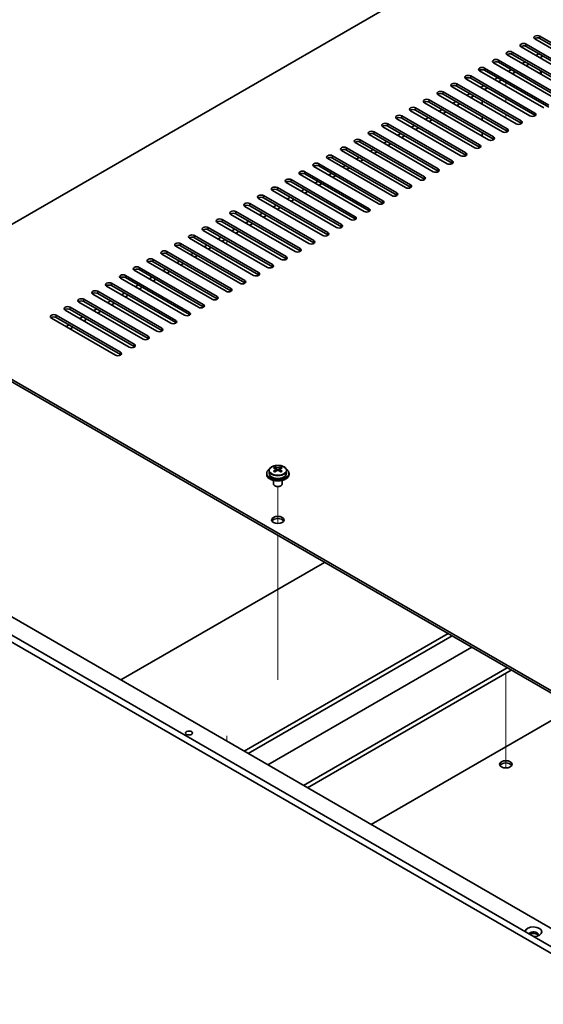
# Model space of a CAD drawing. Units: millimetres. Extents: x 87 to 11095, y 48 to 1734.
# Drawn here: x 1655 to 1843, y 589 to 942 of the extents above; entities that cross this region are included whole.
import ezdxf

# ---------------------------------------------------------------- set-up
doc = ezdxf.new("R2010")
doc.units = ezdxf.units.MM
doc.header["$LTSCALE"] = 6
for name, color, linetype, lineweight in [('Tweak Trail (ISO)', 7, 'Continuous', 18), ('Visible (ISO)', 7, 'Continuous', 35), ('Visible Narrow (ISO)', 7, 'Continuous', 25)]:
    doc.layers.add(name, color=color, linetype=linetype, lineweight=lineweight)

msp = doc.modelspace()

# ---------------------------------------------------------------- linework, layer by layer
at = {"layer": 'Tweak Trail (ISO)'}
for p, q in [((1829.2692, 918.2528), (1829.2692, 919.4776)), ((1829.2692, 918.2528), (1829.2692, 919.4776)), ((1829.2692, 912.5374), (1829.2692, 913.7621)), ((1829.2692, 912.5374), (1829.2692, 913.7621)), ((1829.2692, 907.2939), (1829.2692, 908.0466)), ((1829.2692, 907.6384), (1829.2692, 908.0466)), ((1729.2848, 861.6693), (1729.2848, 862.894)), ((1747.5983, 761.4112), (1747.5983, 774.6442)), ((1747.5983, 761.4112), (1747.5983, 774.6442)), ((1747.5983, 742.1575), (1747.5983, 757.1989)), ((1747.5983, 742.5019), (1747.5983, 757.1989)), ((1747.5983, 726.172), (1747.5983, 742.5019)), ((1747.5983, 725.8276), (1747.5983, 742.1575)), ((1747.5983, 705.7596), (1747.5983, 726.172)), ((1747.5983, 705.4152), (1747.5983, 725.8276)), ((1829.2692, 707.8008), (1829.2692, 694.8772)), ((1829.2692, 707.8008), (1829.2692, 694.5328)), ((1829.2692, 694.8772), (1829.2692, 678.5473)), ((1829.2692, 694.5328), (1829.2692, 678.2028)), ((1729.2848, 685.3404), (1729.2848, 683.4689)), ((1829.2692, 678.5473), (1829.2692, 673.8419)), ((1829.2692, 678.2028), (1829.2692, 673.8419))]:
    msp.add_line(p, q, dxfattribs=at)
at = {"layer": 'Visible (ISO)'}
for p, q in [((1861.089, 989.288), (1604.0557, 840.8898)), ((1862.68, 921.825), (1839.699, 935.0931)), ((1841.4668, 936.1137), (1864.4477, 922.8456)), ((1864.4477, 922.0291), (1841.4668, 935.2972)), ((1857.7302, 918.9673), (1834.7493, 932.2353)), ((1836.517, 933.256), (1859.498, 919.9879)), ((1859.498, 919.1714), (1836.517, 932.4395)), ((1852.7805, 916.1095), (1829.7995, 929.3776)), ((1831.5673, 930.3982), (1854.5482, 917.1301)), ((1854.5482, 916.3136), (1831.5673, 929.5817)), ((1841.1132, 929.7858), (1840.0526, 929.1735)), ((1842.5274, 928.9693), (1841.4668, 928.357)), ((1821.6678, 924.6827), (1844.6487, 911.4147)), ((1847.8307, 913.2518), (1824.8498, 926.5199)), ((1826.6175, 927.5405), (1849.5985, 914.2724)), ((1849.5985, 913.4559), (1826.6175, 926.724)), ((1836.1635, 926.9281), (1835.1028, 926.3157)), ((1837.5777, 926.1116), (1836.517, 925.4992)), ((1816.718, 921.825), (1839.699, 908.5569)), ((1839.699, 907.7404), (1816.718, 921.0085)), ((1842.881, 910.394), (1819.9, 923.6621)), ((1844.6487, 910.5982), (1821.6678, 923.8662)), ((1826.264, 921.2126), (1825.2033, 920.6003)), ((1831.2137, 924.0704), (1830.1531, 923.458)), ((1832.6279, 923.2539), (1831.5673, 922.6415)), ((1841.7042, 923.7292), (1841.7042, 922.5044)), ((1832.9815, 904.6786), (1810.0005, 917.9466)), ((1811.7683, 918.9673), (1834.7493, 905.6992)), ((1834.7493, 904.8827), (1811.7683, 918.1508)), ((1837.9312, 907.5363), (1814.9503, 920.8044)), ((1821.3142, 918.3549), (1820.2536, 917.7425)), ((1822.7284, 917.5384), (1821.6678, 916.926)), ((1827.6782, 920.3961), (1826.6175, 919.7838)), ((1828.0317, 901.8208), (1805.0508, 915.0889)), ((1806.8185, 916.1095), (1829.7995, 902.8415)), ((1829.7995, 902.025), (1806.8185, 915.293)), ((1816.3645, 915.4972), (1815.3038, 914.8848)), ((1817.7787, 914.6807), (1816.718, 914.0683)), ((1796.919, 910.394), (1819.9, 897.126)), ((1823.082, 898.9631), (1800.101, 912.2312)), ((1801.8688, 913.2518), (1824.8498, 899.9837)), ((1824.8498, 899.1672), (1801.8688, 912.4353)), ((1811.4147, 912.6394), (1810.3541, 912.027)), ((1812.8289, 911.8229), (1811.7683, 911.2105)), ((1820.7485, 911.7413), (1820.7485, 912.966)), ((1791.9693, 907.5363), (1814.9503, 894.2682)), ((1818.1322, 896.1054), (1795.1513, 909.3734)), ((1819.9, 896.3095), (1796.919, 909.5776)), ((1801.5152, 906.9239), (1800.4546, 906.3116)), ((1806.465, 909.7817), (1805.4043, 909.1693)), ((1807.8792, 908.9652), (1806.8185, 908.3528)), ((1820.7485, 906.0258), (1820.7485, 907.2505)), ((1808.2327, 890.3899), (1785.2518, 903.658)), ((1787.0195, 904.6786), (1810.0005, 891.4105)), ((1810.0005, 890.594), (1787.0195, 903.8621)), ((1813.1825, 893.2476), (1790.2015, 906.5157)), ((1814.9503, 893.4517), (1791.9693, 906.7198)), ((1796.5655, 904.0662), (1795.5048, 903.4538)), ((1802.9294, 906.1074), (1801.8688, 905.4951)), ((1803.283, 887.5321), (1780.302, 900.8002)), ((1782.0698, 901.8208), (1805.0508, 888.5528)), ((1805.0508, 887.7363), (1782.0698, 901.0043)), ((1791.6157, 901.2085), (1790.5551, 900.5961)), ((1793.03, 900.392), (1791.9693, 899.7796)), ((1797.9797, 903.2497), (1796.919, 902.6373)), ((1820.7485, 900.3103), (1820.7485, 901.5351)), ((1798.3333, 884.6744), (1775.3523, 897.9425)), ((1777.12, 898.9631), (1800.101, 885.695)), ((1800.101, 884.8785), (1777.12, 898.1466)), ((1786.666, 898.3507), (1785.6053, 897.7384)), ((1788.0802, 897.5342), (1787.0195, 896.9219)), ((1767.2206, 893.2476), (1790.2015, 879.9796)), ((1793.3835, 881.8167), (1770.4025, 895.0847)), ((1772.1703, 896.1054), (1795.1513, 882.8373)), ((1795.1513, 882.0208), (1772.1703, 895.2889)), ((1781.7162, 895.493), (1780.6556, 894.8806)), ((1783.1305, 894.6765), (1782.0698, 894.0641)), ((1783.484, 876.1012), (1760.503, 889.3693)), ((1762.2708, 890.3899), (1785.2518, 877.1218)), ((1785.2518, 876.3053), (1762.2708, 889.5734)), ((1788.4338, 878.9589), (1765.4528, 892.227)), ((1790.2015, 879.1631), (1767.2206, 892.4311)), ((1771.8167, 889.7775), (1770.7561, 889.1651)), ((1776.7665, 892.6352), (1775.7058, 892.0229)), ((1778.1807, 891.8188), (1777.12, 891.2064)), ((1778.5343, 873.2435), (1755.5533, 886.5115)), ((1757.3211, 887.5321), (1780.302, 874.2641)), ((1780.302, 873.4476), (1757.3211, 886.7156)), ((1766.867, 886.9198), (1765.8063, 886.3074)), ((1768.2812, 886.1033), (1767.2206, 885.4909)), ((1773.231, 888.961), (1772.1703, 888.3486)), ((1773.5845, 870.3857), (1750.6035, 883.6538)), ((1752.3713, 884.6744), (1775.3523, 871.4063)), ((1775.3523, 870.5898), (1752.3713, 883.8579)), ((1761.9173, 884.062), (1760.8566, 883.4497)), ((1763.3315, 883.2455), (1762.2708, 882.6332)), ((1742.4718, 878.9589), (1765.4528, 865.6909)), ((1768.6348, 867.528), (1745.6538, 880.796)), ((1747.4216, 881.8167), (1770.4025, 868.5486)), ((1770.4025, 867.7321), (1747.4216, 881.0002)), ((1756.9675, 881.2043), (1755.9068, 880.5919)), ((1758.3817, 880.3878), (1757.3211, 879.7754)), ((1737.5221, 876.1012), (1760.503, 862.8331)), ((1760.503, 862.0166), (1737.5221, 875.2847)), ((1763.685, 864.6702), (1740.704, 877.9383)), ((1765.4528, 864.8744), (1742.4718, 878.1424)), ((1747.068, 875.4888), (1746.0073, 874.8764)), ((1752.0178, 878.3466), (1750.9571, 877.7342)), ((1753.432, 877.5301), (1752.3713, 876.9177)), ((1753.7855, 858.9548), (1730.8046, 872.2228)), ((1732.5723, 873.2435), (1755.5533, 859.9754)), ((1755.5533, 859.1589), (1732.5723, 872.427)), ((1758.7353, 861.8125), (1735.7543, 875.0806)), ((1742.1183, 872.6311), (1741.0576, 872.0187)), ((1743.5325, 871.8146), (1742.4718, 871.2022)), ((1748.4822, 874.6723), (1747.4216, 874.06)), ((1748.8358, 856.097), (1725.8548, 869.3651)), ((1727.6226, 870.3857), (1750.6035, 857.1176)), ((1750.6035, 856.3012), (1727.6226, 869.5692)), ((1737.1685, 869.7733), (1736.1079, 869.161)), ((1738.5827, 868.9568), (1737.5221, 868.3445)), ((1717.7231, 864.6702), (1740.704, 851.4022)), ((1743.886, 853.2393), (1720.9051, 866.5074)), ((1722.6728, 867.528), (1745.6538, 854.2599)), ((1745.6538, 853.4434), (1722.6728, 866.7115)), ((1732.2188, 866.9156), (1731.1581, 866.3032)), ((1733.633, 866.0991), (1732.5723, 865.4867)), ((1712.7733, 861.8125), (1735.7543, 848.5444)), ((1735.7543, 847.7279), (1712.7733, 860.996)), ((1738.9363, 850.3816), (1715.9553, 863.6496)), ((1740.704, 850.5857), (1717.7231, 863.8537)), ((1722.3193, 861.2001), (1721.2586, 860.5878)), ((1727.269, 864.0579), (1726.2084, 863.4455)), ((1728.6832, 863.2414), (1727.6226, 862.629)), ((1729.0368, 844.6661), (1706.0558, 857.9341)), ((1707.8236, 858.9548), (1730.8046, 845.6867)), ((1730.8046, 844.8702), (1707.8236, 858.1383)), ((1733.9865, 847.5238), (1711.0056, 860.7919)), ((1717.3695, 858.3424), (1716.3089, 857.73)), ((1718.7837, 857.5259), (1717.7231, 856.9135)), ((1723.7335, 860.3836), (1722.6728, 859.7713)), ((1724.087, 841.8083), (1701.1061, 855.0764)), ((1702.8738, 856.097), (1725.8548, 842.829)), ((1725.8548, 842.0125), (1702.8738, 855.2805)), ((1712.4198, 855.4847), (1711.3591, 854.8723)), ((1713.834, 854.6682), (1712.7733, 854.0558)), ((1719.1373, 838.9506), (1696.1563, 852.2187)), ((1697.9241, 853.2393), (1720.9051, 839.9712)), ((1720.9051, 839.1547), (1697.9241, 852.4228)), ((1707.47, 852.6269), (1706.4094, 852.0145)), ((1708.8842, 851.8104), (1707.8236, 851.198)), ((1688.0246, 847.5238), (1711.0056, 834.2557)), ((1714.1875, 836.0929), (1691.2066, 849.3609)), ((1692.9743, 850.3816), (1715.9553, 837.1135)), ((1715.9553, 836.297), (1692.9743, 849.5651)), ((1697.5705, 846.9114), (1696.5099, 846.2991)), ((1702.5203, 849.7692), (1701.4596, 849.1568)), ((1703.9345, 848.9527), (1702.8738, 848.3403)), ((1704.288, 830.3774), (1681.3071, 843.6455)), ((1683.0748, 844.6661), (1706.0558, 831.398)), ((1706.0558, 830.5815), (1683.0748, 843.8496)), ((1709.2378, 833.2351), (1686.2568, 846.5032)), ((1711.0056, 833.4392), (1688.0246, 846.7073)), ((1692.6208, 844.0537), (1691.5601, 843.4413)), ((1698.9847, 846.0949), (1697.9241, 845.4826)), ((1604.0557, 840.8898), (1883.0093, 679.8358)), ((1883.0093, 679.0193), (1604.0557, 840.0733)), ((1699.3383, 827.5196), (1676.3573, 840.7877)), ((1678.1251, 841.8083), (1701.1061, 828.5403)), ((1701.1061, 827.7238), (1678.1251, 840.9918)), ((1687.671, 841.196), (1686.6104, 840.5836)), ((1689.0853, 840.3795), (1688.0246, 839.7671)), ((1694.035, 843.2372), (1692.9743, 842.6248)), ((1694.3886, 824.6619), (1671.4076, 837.93)), ((1673.1754, 838.9506), (1696.1563, 825.6825)), ((1696.1563, 824.866), (1673.1754, 838.1341)), ((1682.7213, 838.3382), (1681.6606, 837.7259)), ((1684.1355, 837.5217), (1683.0748, 836.9094)), ((1689.4388, 821.8042), (1666.4578, 835.0722)), ((1668.2256, 836.0929), (1691.2066, 822.8248)), ((1691.2066, 822.0083), (1668.2256, 835.2764)), ((1677.7715, 835.4805), (1676.7109, 834.8681)), ((1679.1858, 834.664), (1678.1251, 834.0516)), ((1672.8218, 832.6227), (1671.7611, 832.0104)), ((1674.236, 831.8063), (1673.1754, 831.1939)), ((1880.0394, 587.4492), (1538.7897, 784.4699)), ((1540.911, 785.6946), (1882.1608, 588.674)), ((1744.4483, 780.4017), (1744.4483, 779.4484)), ((1746.5441, 779.9175), (1746.5518, 779.922)), ((1746.5518, 781.2329), (1746.5518, 781.7253)), ((1746.7648, 781.0074), (1747.0751, 780.8283)), ((1746.7686, 780.2241), (1746.7686, 780.9652)), ((1748.1216, 780.8283), (1748.4318, 781.0074)), ((1748.4281, 780.2241), (1748.4281, 780.9652)), ((1748.6449, 781.2329), (1748.6449, 781.7253)), ((1748.6449, 779.922), (1748.6525, 779.9175)), ((1750.7483, 780.4017), (1750.7483, 779.4484)), ((1743.5983, 779.4484), (1743.5983, 779.0402)), ((1746.0983, 776.8993), (1746.0983, 775.5701)), ((1749.0983, 776.8993), (1749.0983, 775.5701)), ((1751.5983, 779.4484), (1751.5983, 779.0402)), ((1746.7145, 774.8556), (1746.5377, 774.9577)), ((1748.4822, 774.8556), (1748.659, 774.9577)), ((1589.56, 764.1391), (1850.4824, 613.4955)), ((1691.348, 705.3718), (1764.3568, 747.5234)), ((1735.5775, 679.8358), (1808.5863, 721.9875)), ((1736.9917, 679.0193), (1810.0005, 721.171)), ((1817.0716, 717.0885), (1744.0628, 674.9368)), ((1756.7907, 667.5884), (1829.7995, 709.74)), ((1758.2049, 666.7719), (1831.2137, 708.9235)), ((1854.0179, 695.7575), (1781.0091, 653.6059))]:
    msp.add_line(p, q, dxfattribs=at)
for centre, major_axis, start_param, end_param in [((1840.5829, 935.6034), (-1.25, 0), 3.92699082, 7.06858347), ((1840.5829, 934.7869), (-1.25, 0), 3.92699082, 5.68192109), ((1835.6331, 932.7456), (-1.25, 0), 3.92699082, 7.06858347), ((1835.6331, 931.9291), (-1.25, 0), 3.92699082, 5.68192109), ((1830.6834, 929.8879), (-1.25, 0), 3.92699082, 7.06858347), ((1830.6834, 929.0714), (-1.25, 0), 3.92699082, 5.68192109), ((1820.7839, 924.1724), (-1.25, 0), 3.92699082, 7.06858347), ((1825.7336, 927.0302), (-1.25, 0), 3.92699082, 7.06858347), ((1825.7336, 926.2137), (-1.25, 0), 3.92699082, 5.68192109), ((1815.8341, 921.3147), (-1.25, 0), 3.92699082, 7.06858347), ((1815.8341, 920.4982), (-1.25, 0), 3.92699082, 5.68192109), ((1820.7839, 923.3559), (-1.25, 0), 3.92699082, 5.68192109), ((1810.8844, 918.457), (-1.25, 0), 3.92699082, 7.06858347), ((1810.8844, 917.6405), (-1.25, 0), 3.92699082, 5.68192109), ((1805.9346, 915.5992), (-1.25, 0), 3.92699082, 7.06858347), ((1805.9346, 914.7827), (-1.25, 0), 3.92699082, 5.68192109), ((1796.0352, 909.8837), (-1.25, 0), 3.92699082, 7.06858347), ((1800.9849, 912.7415), (-1.25, 0), 3.92699082, 7.06858347), ((1800.9849, 911.925), (-1.25, 0), 3.92699082, 5.68192109), ((1791.0854, 907.026), (-1.25, 0), 3.92699082, 7.06858347), ((1791.0854, 906.2095), (-1.25, 0), 3.92699082, 5.68192109), ((1796.0352, 909.0672), (-1.25, 0), 3.92699082, 5.68192109), ((1838.8151, 908.0466), (1.25, 0), 3.92699082, 7.06858347), ((1838.8151, 907.2301), (-1.25, 0), 3.74285687, 3.92699082), ((1786.1357, 904.1683), (-1.25, 0), 3.92699082, 7.06858347), ((1786.1357, 903.3518), (-1.25, 0), 3.92699082, 5.68192109), ((1833.8654, 905.1889), (1.25, 0), 3.92699082, 7.06858347), ((1833.8654, 904.3724), (-1.25, 0), 3.74285687, 3.92699082), ((1781.1859, 901.3105), (-1.25, 0), 3.92699082, 7.06858347), ((1781.1859, 900.494), (-1.25, 0), 3.92699082, 5.68192109), ((1823.9659, 899.4734), (1.25, 0), 3.92699082, 7.06858347), ((1828.9156, 902.3311), (1.25, 0), 3.92699082, 7.06858347), ((1828.9156, 901.5146), (-1.25, 0), 3.74285687, 3.92699082), ((1771.2864, 895.595), (-1.25, 0), 3.92699082, 7.06858347), ((1776.2362, 898.4528), (-1.25, 0), 3.92699082, 7.06858347), ((1776.2362, 897.6363), (-1.25, 0), 3.92699082, 5.68192109), ((1819.0161, 896.6157), (1.25, 0), 3.92699082, 7.06858347), ((1819.0161, 895.7992), (-1.25, 0), 3.74285687, 3.92699082), ((1823.9659, 898.6569), (-1.25, 0), 3.74285687, 3.92699082), ((1766.3367, 892.7373), (-1.25, 0), 3.92699082, 7.06858347), ((1771.2864, 894.7786), (-1.25, 0), 3.92699082, 5.68192109), ((1814.0664, 893.7579), (1.25, 0), 3.92699082, 7.06858347), ((1814.0664, 892.9414), (-1.25, 0), 3.74285687, 3.92699082), ((1761.3869, 889.8796), (-1.25, 0), 3.92699082, 7.06858347), ((1761.3869, 889.0631), (-1.25, 0), 3.92699082, 5.68192109), ((1766.3367, 891.9208), (-1.25, 0), 3.92699082, 5.68192109), ((1809.1166, 890.9002), (1.25, 0), 3.92699082, 7.06858347), ((1809.1166, 890.0837), (-1.25, 0), 3.74285687, 3.92699082), ((1756.4372, 887.0218), (-1.25, 0), 3.92699082, 7.06858347), ((1756.4372, 886.2053), (-1.25, 0), 3.92699082, 5.68192109), ((1799.2171, 885.1847), (1.25, 0), 3.92699082, 7.06858347), ((1804.1669, 888.0425), (1.25, 0), 3.92699082, 7.06858347), ((1804.1669, 887.226), (-1.25, 0), 3.74285687, 3.92699082), ((1751.4874, 884.1641), (-1.25, 0), 3.92699082, 7.06858347), ((1751.4874, 883.3476), (-1.25, 0), 3.92699082, 5.68192109), ((1794.2674, 882.327), (1.25, 0), 3.92699082, 7.06858347), ((1799.2171, 884.3682), (-1.25, 0), 3.74285687, 3.92699082), ((1741.5879, 878.4486), (-1.25, 0), 3.92699082, 7.06858347), ((1746.5377, 881.3064), (-1.25, 0), 3.92699082, 7.06858347), ((1746.5377, 880.4899), (-1.25, 0), 3.92699082, 5.68192109), ((1789.3176, 879.4692), (1.25, 0), 3.92699082, 7.06858347), ((1789.3176, 878.6527), (-1.25, 0), 3.74285687, 3.92699082), ((1794.2674, 881.5105), (-1.25, 0), 3.74285687, 3.92699082), ((1736.6382, 875.5909), (-1.25, 0), 3.92699082, 7.06858347), ((1736.6382, 874.7744), (-1.25, 0), 3.92699082, 5.68192109), ((1741.5879, 877.6321), (-1.25, 0), 3.92699082, 5.68192109), ((1784.3679, 876.6115), (1.25, 0), 3.92699082, 7.06858347), ((1784.3679, 875.795), (-1.25, 0), 3.74285687, 3.92699082), ((1731.6884, 872.7331), (-1.25, 0), 3.92699082, 7.06858347), ((1731.6884, 871.9166), (-1.25, 0), 3.92699082, 5.68192109), ((1779.4181, 873.7538), (1.25, 0), 3.92699082, 7.06858347), ((1779.4181, 872.9373), (-1.25, 0), 3.74285687, 3.92699082), ((1726.7387, 869.8754), (-1.25, 0), 3.92699082, 7.06858347), ((1726.7387, 869.0589), (-1.25, 0), 3.92699082, 5.68192109), ((1769.5187, 868.0383), (1.25, 0), 3.92699082, 7.06858347), ((1774.4684, 870.896), (1.25, 0), 3.92699082, 7.06858347), ((1774.4684, 870.0795), (-1.25, 0), 3.74285687, 3.92699082), ((1716.8392, 864.1599), (-1.25, 0), 3.92699082, 7.06858347), ((1721.7889, 867.0177), (-1.25, 0), 3.92699082, 7.06858347), ((1721.7889, 866.2012), (-1.25, 0), 3.92699082, 5.68192109), ((1764.5689, 865.1806), (1.25, 0), 3.92699082, 7.06858347), ((1764.5689, 864.3641), (-1.25, 0), 3.74285687, 3.92699082), ((1769.5187, 867.2218), (-1.25, 0), 3.74285687, 3.92699082), ((1711.8894, 861.3022), (-1.25, 0), 3.92699082, 7.06858347), ((1711.8894, 860.4857), (-1.25, 0), 3.92699082, 5.68192109), ((1716.8392, 863.3434), (-1.25, 0), 3.92699082, 5.68192109), ((1759.6192, 862.3228), (1.25, 0), 3.92699082, 7.06858347), ((1759.6192, 861.5063), (-1.25, 0), 3.74285687, 3.92699082), ((1706.9397, 858.4445), (-1.25, 0), 3.92699082, 7.06858347), ((1706.9397, 857.628), (-1.25, 0), 3.92699082, 5.68192109), ((1754.6694, 859.4651), (1.25, 0), 3.92699082, 7.06858347), ((1754.6694, 858.6486), (-1.25, 0), 3.74285687, 3.92699082), ((1701.99, 855.5867), (-1.25, 0), 3.92699082, 7.06858347), ((1701.99, 854.7702), (-1.25, 0), 3.92699082, 5.68192109), ((1744.7699, 853.7496), (1.25, 0), 3.92699082, 7.06858347), ((1749.7197, 856.6073), (1.25, 0), 3.92699082, 7.06858347), ((1749.7197, 855.7908), (-1.25, 0), 3.74285687, 3.92699082), ((1692.0905, 849.8712), (-1.25, 0), 3.92699082, 7.06858347), ((1697.0402, 852.729), (-1.25, 0), 3.92699082, 7.06858347), ((1697.0402, 851.9125), (-1.25, 0), 3.92699082, 5.68192109), ((1739.8202, 850.8919), (1.25, 0), 3.92699082, 7.06858347), ((1739.8202, 850.0754), (-1.25, 0), 3.74285687, 3.92699082), ((1744.7699, 852.9331), (-1.25, 0), 3.74285687, 3.92699082), ((1687.1407, 847.0135), (-1.25, 0), 3.92699082, 7.06858347), ((1687.1407, 846.197), (-1.25, 0), 3.92699082, 5.68192109), ((1692.0905, 849.0547), (-1.25, 0), 3.92699082, 5.68192109), ((1734.8704, 848.0341), (1.25, 0), 3.92699082, 7.06858347), ((1734.8704, 847.2176), (-1.25, 0), 3.74285687, 3.92699082), ((1682.191, 844.1558), (-1.25, 0), 3.92699082, 7.06858347), ((1682.191, 843.3393), (-1.25, 0), 3.92699082, 5.68192109), ((1729.9207, 845.1764), (1.25, 0), 3.92699082, 7.06858347), ((1729.9207, 844.3599), (-1.25, 0), 3.74285687, 3.92699082), ((1677.2412, 841.298), (-1.25, 0), 3.92699082, 7.06858347), ((1677.2412, 840.4815), (-1.25, 0), 3.92699082, 5.68192109), ((1720.0212, 839.4609), (1.25, 0), 3.92699082, 7.06858347), ((1724.9709, 842.3186), (1.25, 0), 3.92699082, 7.06858347), ((1724.9709, 841.5022), (-1.25, 0), 3.74285687, 3.92699082), ((1667.3417, 835.5825), (-1.25, 0), 3.92699082, 7.06858347), ((1672.2915, 838.4403), (-1.25, 0), 3.92699082, 7.06858347), ((1672.2915, 837.6238), (-1.25, 0), 3.92699082, 5.68192109), ((1715.0714, 836.6032), (1.25, 0), 3.92699082, 7.06858347), ((1715.0714, 835.7867), (-1.25, 0), 3.74285687, 3.92699082), ((1720.0212, 838.6444), (-1.25, 0), 3.74285687, 3.92699082), ((1667.3417, 834.7661), (-1.25, 0), 3.92699082, 5.68192109), ((1710.1217, 833.7454), (1.25, 0), 3.92699082, 7.06858347), ((1710.1217, 832.9289), (-1.25, 0), 3.74285687, 3.92699082), ((1705.1719, 830.8877), (1.25, 0), 3.92699082, 7.06858347), ((1705.1719, 830.0712), (-1.25, 0), 3.74285687, 3.92699082), ((1700.2222, 828.03), (1.25, 0), 3.92699082, 7.06858347), ((1700.2222, 827.2135), (-1.25, 0), 3.74285687, 3.92699082), ((1690.3227, 822.3145), (1.25, 0), 3.92699082, 7.06858347), ((1695.2724, 825.1722), (1.25, 0), 3.92699082, 7.06858347), ((1695.2724, 824.3557), (-1.25, 0), 3.74285687, 3.92699082), ((1690.3227, 821.498), (-1.25, 0), 3.74285687, 3.92699082), ((1747.5983, 779.4484), (-4, 0), 5.561933, 10.14603027), ((1746.2902, 775.1004), (3.9687, 6.8741), 0.73876697, 0.83202936), ((1747.3367, 774.1941), (-4.0709, 7.051), 5.63454626, 5.72701128), ((1747.3367, 774.4962), (4.0709, 7.051), 0.92215728, 1.0146223), ((1746.2902, 773.5899), (-3.9687, 6.8741), 5.45115595, 5.54441834), ((1747.86, 774.4962), (4.0709, -7.051), 2.49295361, 2.58541863), ((1747.86, 774.1941), (-4.0709, -7.051), 4.06374993, 4.15621495), ((1746.0286, 780.2241), (-0.74, 0), 2.35619449, 2.44398716), ((1746.0286, 780.2241), (0.74, 0), 5.76428617, 6.28318531), ((1747.5983, 781.1304), (-0.74, 0), 0.78539816, 2.35619449), ((1747.3367, 774.4962), (4.0709, 7.051), 0.55617403, 0.64863905), ((1747.3367, 774.1941), (-4.0709, 7.051), 5.26856301, 5.36102803), ((1749.1681, 780.2241), (-0.74, 0), 0, 0.51889914), ((1749.1681, 780.2241), (-0.74, 0), 0.69760549, 0.78539816), ((1748.9065, 775.1004), (3.9687, -6.8741), 2.3095633, 2.40282568), ((1747.86, 774.1941), (-4.0709, -7.051), 3.69776668, 3.7902317), ((1747.86, 774.4962), (4.0709, -7.051), 2.12697035, 2.21943537), ((1748.9065, 773.5899), (-3.9687, -6.8741), 3.88035962, 3.97362201), ((1747.5983, 779.0402), (-4, 0), 0, 3.14159265), ((1747.5983, 779.4484), (3.15, 0), 3.14159265, 6.28318531), ((1747.5983, 775.5701), (-1.5, 0), 0, 3.14159267), ((1747.5983, 775.3659), (-1.25, 0), 0.78539816, 2.35619449), ((1747.5983, 761.8937), (2.25, 0), 0.31968726, 2.82190539), ((1829.2692, 674.3245), (2.25, 0), 0.31968726, 2.82190539), ((1839.1687, 615.1285), (-3, 0), 1.62646683, 6.2275148), ((1839.1687, 614.1079), (1.75, 0), 5.81129743, 9.08229084), ((1839.1687, 613.4955), (1.75, 0), 0.30788709, 2.35619449)]:
    msp.add_ellipse(centre, major_axis=major_axis, ratio=0.57735027, start_param=start_param, end_param=end_param, dxfattribs=at)
for centre, major_axis in [((1747.5983, 762.7102), (-2.25, 0)), ((1715.7785, 686.3678), (-1.2295, 0)), ((1829.2692, 675.141), (-2.25, 0))]:
    msp.add_ellipse(centre, major_axis=major_axis, ratio=0.57735027, dxfattribs=at)
for points, knots in [([(1744.4483, 780.4017), (1744.4483, 780.5961), (1744.4985, 780.79), (1744.6931, 781.1621), (1744.8417, 781.3393), (1745.2268, 781.6628), (1745.4678, 781.8071), (1746.0138, 782.0432), (1746.3192, 782.1346), (1746.9614, 782.2554), (1747.298, 782.285), (1747.9695, 782.2806), (1748.3043, 782.2465), (1748.9401, 782.1177), (1749.241, 782.0228), (1749.7795, 781.7794), (1750.0169, 781.6308), (1750.4005, 781.2918), (1750.5477, 781.1015), (1750.7109, 780.7377), (1750.7483, 780.5699), (1750.7483, 780.4017)], [5.49778714, 5.49778714, 5.49778714, 5.49778714, 5.79094522, 5.79094522, 6.09996062, 6.09996062, 6.42572043, 6.42572043, 6.7535856, 6.7535856, 7.08013516, 7.08013516, 7.40612231, 7.40612231, 7.73275181, 7.73275181, 8.06067531, 8.06067531, 8.38582545, 8.38582545, 8.6393798, 8.6393798, 8.6393798, 8.6393798]), ([(1746.5518, 780.6287), (1746.6172, 780.6768), (1746.6741, 780.7338), (1746.7498, 780.851), (1746.7686, 780.9113), (1746.7686, 781.019), (1746.7498, 781.0734), (1746.6741, 781.1667), (1746.6172, 781.2056), (1746.5518, 781.2329)], [0.338363496, 0.338363496, 0.338363496, 0.338363496, 0.366348036, 0.366348036, 0.394332577, 0.394332577, 0.422317117, 0.422317117, 0.450301658, 0.450301658, 0.450301658, 0.450301658]), ([(1747.0751, 781.535), (1747.1404, 781.5077), (1747.2234, 781.4838), (1747.4057, 781.4521), (1747.5051, 781.4442), (1747.6916, 781.4442), (1747.791, 781.4521), (1747.9733, 781.4838), (1748.0563, 781.5077), (1748.1216, 781.535)], [0.225164225, 0.225164225, 0.225164225, 0.225164225, 0.253148765, 0.253148765, 0.281133306, 0.281133306, 0.309117846, 0.309117846, 0.337102387, 0.337102387, 0.337102387, 0.337102387]), ([(1748.1216, 780.3266), (1748.0563, 780.3747), (1747.9733, 780.4166), (1747.791, 780.4723), (1747.6916, 780.4861), (1747.5051, 780.4861), (1747.4057, 780.4723), (1747.2234, 780.4166), (1747.1404, 780.3747), (1747.0751, 780.3266)], [0, 0, 0, 0, 0.027984541, 0.027984541, 0.055969081, 0.055969081, 0.083953622, 0.083953622, 0.111938162, 0.111938162, 0.111938162, 0.111938162]), ([(1748.6449, 781.2329), (1748.5795, 781.2056), (1748.5225, 781.1667), (1748.4468, 781.0734), (1748.4281, 781.019), (1748.4281, 780.9113), (1748.4468, 780.851), (1748.5225, 780.7338), (1748.5795, 780.6768), (1748.6449, 780.6287)], [0.113199271, 0.113199271, 0.113199271, 0.113199271, 0.141183811, 0.141183811, 0.169168352, 0.169168352, 0.197152892, 0.197152892, 0.225137433, 0.225137433, 0.225137433, 0.225137433])]:
    msp.add_open_spline(points, degree=3, knots=knots, dxfattribs=at)
at = {"layer": 'Visible Narrow (ISO)'}
for p, q in [((1841.4668, 935.2972), (1841.4668, 936.1137)), ((1836.517, 932.4395), (1836.517, 933.256)), ((1831.5673, 929.5817), (1831.5673, 930.3982)), ((1821.6678, 923.8662), (1821.6678, 924.6827)), ((1826.6175, 926.724), (1826.6175, 927.5405)), ((1816.718, 921.0085), (1816.718, 921.825)), ((1841.9971, 923.5601), (1841.9971, 922.3353)), ((1811.7683, 918.1508), (1811.7683, 918.9673)), ((1806.8185, 915.293), (1806.8185, 916.1095)), ((1796.919, 909.5776), (1796.919, 910.394)), ((1801.8688, 912.4353), (1801.8688, 913.2518)), ((1791.9693, 906.7198), (1791.9693, 907.5363)), ((1839.699, 907.7404), (1839.699, 908.5569)), ((1787.0195, 903.8621), (1787.0195, 904.6786)), ((1834.7493, 904.8827), (1834.7493, 905.6992)), ((1782.0698, 901.0043), (1782.0698, 901.8208)), ((1824.8498, 899.1672), (1824.8498, 899.9837)), ((1829.7995, 902.025), (1829.7995, 902.8415)), ((1777.12, 898.1466), (1777.12, 898.9631)), ((1819.9, 896.3095), (1819.9, 897.126)), ((1767.2206, 892.4311), (1767.2206, 893.2476)), ((1772.1703, 895.2889), (1772.1703, 896.1054)), ((1814.9503, 893.4517), (1814.9503, 894.2682)), ((1762.2708, 889.5734), (1762.2708, 890.3899)), ((1810.0005, 890.594), (1810.0005, 891.4105)), ((1757.3211, 886.7156), (1757.3211, 887.5321)), ((1800.101, 884.8785), (1800.101, 885.695)), ((1805.0508, 887.7363), (1805.0508, 888.5528)), ((1752.3713, 883.8579), (1752.3713, 884.6744)), ((1795.1513, 882.0208), (1795.1513, 882.8373)), ((1742.4718, 878.1424), (1742.4718, 878.9589)), ((1747.4216, 881.0002), (1747.4216, 881.8167)), ((1790.2015, 879.1631), (1790.2015, 879.9796)), ((1737.5221, 875.2847), (1737.5221, 876.1012)), ((1785.2518, 876.3053), (1785.2518, 877.1218)), ((1732.5723, 872.427), (1732.5723, 873.2435)), ((1780.302, 873.4476), (1780.302, 874.2641)), ((1727.6226, 869.5692), (1727.6226, 870.3857)), ((1770.4025, 867.7321), (1770.4025, 868.5486)), ((1775.3523, 870.5898), (1775.3523, 871.4063)), ((1717.7231, 863.8537), (1717.7231, 864.6702)), ((1722.6728, 866.7115), (1722.6728, 867.528)), ((1765.4528, 864.8744), (1765.4528, 865.6909)), ((1712.7733, 860.996), (1712.7733, 861.8125)), ((1760.503, 862.0166), (1760.503, 862.8331)), ((1707.8236, 858.1383), (1707.8236, 858.9548)), ((1755.5533, 859.1589), (1755.5533, 859.9754)), ((1702.8738, 855.2805), (1702.8738, 856.097)), ((1745.6538, 853.4434), (1745.6538, 854.2599)), ((1750.6035, 856.3012), (1750.6035, 857.1176)), ((1697.9241, 852.4228), (1697.9241, 853.2393)), ((1740.704, 850.5857), (1740.704, 851.4022)), ((1688.0246, 846.7073), (1688.0246, 847.5238)), ((1692.9743, 849.5651), (1692.9743, 850.3816)), ((1735.7543, 847.7279), (1735.7543, 848.5444)), ((1683.0748, 843.8496), (1683.0748, 844.6661)), ((1730.8046, 844.8702), (1730.8046, 845.6867)), ((1678.1251, 840.9918), (1678.1251, 841.8083)), ((1720.9051, 839.1547), (1720.9051, 839.9712)), ((1725.8548, 842.0125), (1725.8548, 842.829)), ((1673.1754, 838.1341), (1673.1754, 838.9506)), ((1715.9553, 836.297), (1715.9553, 837.1135)), ((1668.2256, 835.2764), (1668.2256, 836.0929)), ((1711.0056, 833.4392), (1711.0056, 834.2557)), ((1706.0558, 830.5815), (1706.0558, 831.398)), ((1701.1061, 827.7238), (1701.1061, 828.5403)), ((1691.2066, 822.0083), (1691.2066, 822.8248)), ((1696.1563, 824.866), (1696.1563, 825.6825)), ((1746.5518, 779.922), (1746.5518, 780.6287)), ((1747.0751, 780.8283), (1747.0751, 781.535)), ((1748.1216, 781.535), (1748.1216, 780.8283)), ((1748.6449, 780.6287), (1748.6449, 779.922))]:
    msp.add_line(p, q, dxfattribs=at)
msp.add_ellipse((1747.5983, 780.4017), major_axis=(3.15, 0), ratio=0.57735027, start_param=3.14159265, end_param=6.28318531, dxfattribs=at)
msp.add_ellipse((1747.5983, 780.5137), major_axis=(-3.0575, 0), ratio=0.57735027, dxfattribs=at)

doc.saveas('drawing.dxf')
